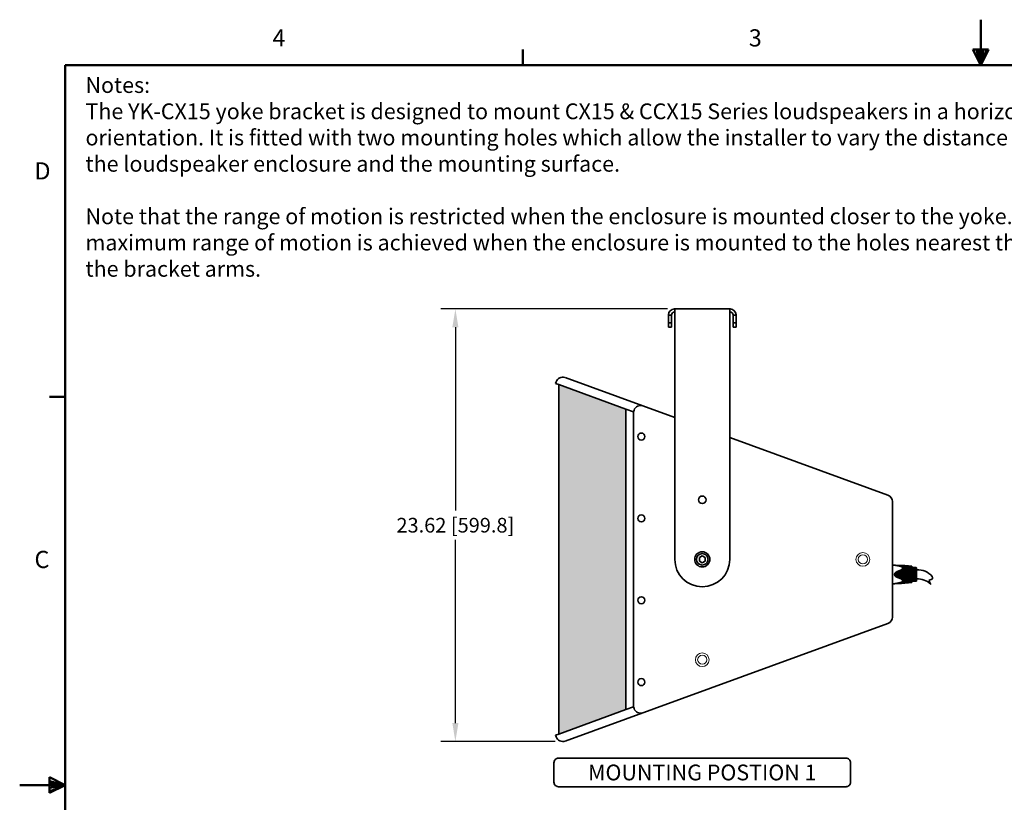
# Model space of a CAD drawing. Extents: x 0 to 105, y 1 to 85.
# Drawn here: x 0 to 54, y 42 to 85 of the extents above; entities that cross this region are included whole.
import ezdxf

# ---------------------------------------------------------------- set-up
doc = ezdxf.new("R2010")
doc.units = 0
doc.header["$MEASUREMENT"] = 0
doc.header["$PDSIZE"] = -1
for name, color, linetype, lineweight in [('Dimension', 3, 'Continuous', 20), ('Hatch', 9, 'Continuous', 5), ('Object', 7, 'Continuous', 35), ('Titleblock', 7, 'Continuous', 50), ('Titleblock Text', 7, 'Continuous', 20)]:
    doc.layers.add(name, color=color, linetype=linetype, lineweight=lineweight)
doc.styles.add('SLDTEXTSTYLE0', font='txt', dxfattribs={"width": 0.75})
doc.dimstyles.get("Standard").update_dxf_attribs({"dimtxt": 0.18, "dimasz": 0.18, "dimexe": 0.18, "dimexo": 0.0625, "dimgap": 0.09, "dimtad": 0, "dimtih": 1, "dimtoh": 1, "dimdec": 4, "dimzin": 0, "dimdsep": 46, "dimtxsty": 'Standard', "dimcen": 0.09, "dimadec": 0, "dimazin": 0, "dimtfac": 1, "dimtdec": 4, "dimtofl": 0, "dimtmove": 0, "dimatfit": 3, "dimfxl": 1, "dimtolj": 1, "dimtzin": 0, "dimarcsym": 0})

# ---------------------------------------------------------------- blocks, each defined once
blk = doc.blocks.new('TICK')
at = {"color": 7, "linetype": 'Continuous'}
blk.add_line((0, 0), (0, 0.0848), dxfattribs=at)
blk = doc.blocks.new('*D54')
at = {"layer": 'DEFPOINTS', "color": 0, "transparency": 16777216}
for p in [(36.075, 68.928), (24.093, 45.313), (29.95, 45.313)]:
    blk.add_point(p, dxfattribs=at)
at = {"layer": 'Dimension', "color": 0, "lineweight": -2, "transparency": 16777216}
for p, q in [((35.675, 68.928), (23.293, 68.928)), ((24.093, 67.928), (24.093, 57.92)), ((24.093, 46.313), (24.093, 56.32)), ((29.55, 45.313), (23.293, 45.313))]:
    blk.add_line(p, q, dxfattribs=at)
at = {"layer": 'Dimension', "color": 0, "transparency": 16777216}
for points in [[(23.927, 67.928), (24.26, 67.928), (24.093, 68.928)], [(23.927, 46.313), (24.26, 46.313), (24.093, 45.313)]]:
    blk.add_solid(points, dxfattribs=at)
at = {"layer": 'Dimension', "color": 0, "transparency": 16777216, "insert": (24.093, 57.12), "char_height": 0.8, "attachment_point": 5}
blk.add_mtext('\\A1;23.62 [599.8]', dxfattribs=at)

msp = doc.modelspace()

# ---------------------------------------------------------------- hatches: boundary and pattern name
at = {"layer": 'Hatch'}
h = msp.add_hatch(dxfattribs=at)
h.set_pattern_fill('CROSS', color=256, scale=0.25, style=0)
h.set_pattern_definition([(45, (-24.64608, -13.94305), (-0.1767767, 0.1767767), [0.125, -0.125]), (135, (-24.5577, -13.94305), (-0.1767767, -0.1767767), [0.125, -0.125])])
h.paths.add_polyline_path([(29.737, 64.776), (29.737, 45.713), (33.405, 47.049), (33.405, 63.464)])

# ---------------------------------------------------------------- linework, layer by layer
at = {"layer": 'Object'}
for p, q in [((36.075, 68.928), (36.06, 68.928)), ((36.075, 68.928), (36.075, 55.256)), ((39.075, 68.928), (36.075, 68.928)), ((39.075, 55.256), (39.075, 68.928)), ((39.09, 68.928), (39.075, 68.928)), ((35.731, 68.178), (35.731, 68.599)), ((35.731, 68.584), (35.896, 68.584)), ((35.895, 68.178), (35.895, 68.599)), ((36.06, 68.764), (36.075, 68.764)), ((39.09, 68.764), (39.075, 68.764)), ((39.254, 68.599), (39.254, 68.178)), ((39.419, 68.584), (39.254, 68.584)), ((39.419, 68.599), (39.419, 68.178)), ((35.731, 67.928), (35.731, 68.178)), ((35.731, 68.178), (35.895, 68.178)), ((35.895, 67.928), (35.731, 67.928)), ((35.895, 68.178), (35.895, 67.928)), ((39.254, 67.928), (39.254, 68.178)), ((39.419, 68.178), (39.254, 68.178)), ((39.419, 67.928), (39.254, 67.928)), ((39.419, 68.178), (39.419, 67.928)), ((34.329, 63.63), (30.079, 65.177)), ((29.598, 64.953), (29.565, 64.862)), ((29.737, 64.799), (29.565, 64.862)), ((29.737, 64.799), (29.565, 64.862)), ((29.737, 64.799), (29.737, 45.713)), ((29.737, 64.799), (33.405, 63.464)), ((33.405, 47.049), (33.405, 63.464)), ((33.815, 63.315), (33.405, 63.464)), ((36.075, 62.994), (34.329, 63.63)), ((33.848, 63.406), (33.815, 63.315)), ((33.815, 47.198), (33.815, 63.315)), ((33.815, 63.315), (33.815, 50.105)), ((47.708, 58.759), (39.075, 61.902)), ((47.955, 52.106), (47.955, 58.407)), ((47.708, 51.753), (30.079, 45.335)), ((29.737, 45.713), (33.405, 47.049)), ((33.815, 47.198), (33.405, 47.049)), ((33.848, 47.107), (33.815, 47.198)), ((29.737, 45.713), (29.565, 45.651)), ((29.598, 45.559), (29.565, 45.651))]:
    msp.add_line(p, q, dxfattribs=at)
at = {"layer": 'Object', "color": 5}
for p, q in [((48.066, 54.944), (47.955, 54.944)), ((48.07, 54.943), (48.068, 54.943)), ((48.068, 54.943), (48.068, 54.943)), ((48.273, 54.926), (48.14, 54.927)), ((48.141, 54.926), (48.273, 54.925)), ((48.273, 54.922), (48.157, 54.923)), ((48.163, 54.922), (48.273, 54.921)), ((48.273, 54.915), (48.197, 54.916)), ((48.208, 54.914), (48.273, 54.913)), ((48.273, 54.904), (48.262, 54.904)), ((48.273, 54.925), (48.273, 54.926)), ((48.273, 54.925), (48.273, 54.922)), ((48.273, 54.921), (48.273, 54.922)), ((48.273, 54.921), (48.273, 54.915)), ((48.273, 54.913), (48.273, 54.915)), ((48.273, 54.913), (48.273, 54.904)), ((48.273, 54.903), (48.273, 54.904)), ((48.289, 54.904), (48.288, 54.904)), ((49.012, 54.873), (49.012, 54.874)), ((49.012, 54.866), (49.012, 54.867)), ((49.012, 54.856), (49.012, 54.857)), ((49.012, 54.843), (49.012, 54.844)), ((49.013, 54.856), (49.013, 54.857)), ((49.013, 54.843), (49.013, 54.844)), ((49.016, 54.869), (49.017, 54.869)), ((49.018, 54.841), (49.016, 54.841)), ((49.017, 54.869), (49.017, 54.869)), ((49.018, 54.86), (49.017, 54.86)), ((49.018, 54.852), (49.017, 54.852)), ((49.019, 54.865), (49.018, 54.866)), ((49.018, 54.866), (49.018, 54.866)), ((49.018, 54.866), (49.018, 54.866)), ((49.018, 54.866), (49.018, 54.866)), ((49.018, 54.864), (49.018, 54.865)), ((49.019, 54.865), (49.019, 54.807)), ((48.074, 54.433), (48.066, 54.433)), ((48.075, 54.451), (48.273, 54.451)), ((48.273, 54.416), (48.075, 54.416)), ((48.273, 54.459), (48.077, 54.459)), ((48.077, 54.407), (48.273, 54.408)), ((48.09, 54.494), (48.273, 54.493)), ((48.273, 54.373), (48.09, 54.373)), ((48.273, 54.502), (48.095, 54.502)), ((48.095, 54.364), (48.273, 54.365)), ((48.124, 54.536), (48.273, 54.536)), ((48.273, 54.331), (48.124, 54.33)), ((48.273, 54.544), (48.133, 54.544)), ((48.133, 54.322), (48.273, 54.322)), ((48.273, 54.56), (48.159, 54.56)), ((48.273, 54.306), (48.159, 54.306)), ((48.184, 54.578), (48.273, 54.577)), ((48.273, 54.585), (48.199, 54.586)), ((48.273, 54.596), (48.23, 54.596)), ((48.273, 54.6), (48.24, 54.6)), ((48.273, 54.615), (48.273, 54.6)), ((48.273, 54.596), (48.273, 54.585)), ((48.273, 54.577), (48.273, 54.585)), ((48.273, 54.577), (48.273, 54.56)), ((48.273, 54.451), (49.255, 54.45)), ((49.255, 54.416), (48.273, 54.416)), ((48.273, 54.306), (48.273, 54.289)), ((48.497, 54.815), (48.491, 54.823)), ((48.507, 54.788), (48.505, 54.797)), ((48.507, 54.78), (48.507, 54.788)), ((48.507, 54.78), (48.507, 54.77)), ((49.012, 54.826), (49.012, 54.828)), ((49.012, 54.807), (49.012, 54.809)), ((49.013, 54.809), (49.012, 54.809)), ((49.255, 54.807), (49.012, 54.807)), ((49.013, 54.828), (49.013, 54.828)), ((49.013, 54.809), (49.013, 54.809)), ((49.013, 54.809), (49.013, 54.809)), ((49.018, 54.827), (49.014, 54.827)), ((49.017, 54.808), (49.016, 54.808)), ((49.018, 54.825), (49.018, 54.825)), ((49.018, 54.811), (49.018, 54.809)), ((49.255, 54.059), (49.255, 54.807)), ((49.255, 54.735), (49.255, 54.735)), ((49.255, 54.709), (49.255, 54.709)), ((49.275, 54.784), (49.275, 54.083)), ((48.066, 53.923), (47.955, 53.922)), ((48.07, 53.924), (48.073, 53.924)), ((48.073, 53.924), (48.078, 53.926)), ((48.078, 53.926), (48.083, 53.927)), ((48.083, 53.927), (48.09, 53.929)), ((48.09, 53.929), (48.099, 53.931)), ((48.099, 53.931), (48.108, 53.933)), ((48.108, 53.933), (48.119, 53.935)), ((48.119, 53.935), (48.132, 53.938)), ((48.131, 53.938), (48.145, 53.941)), ((48.139, 53.94), (48.273, 53.941)), ((48.273, 53.941), (48.141, 53.94)), ((48.145, 53.941), (48.157, 53.943)), ((48.157, 53.943), (48.273, 53.944)), ((48.273, 53.945), (48.163, 53.944)), ((48.273, 54.289), (48.184, 54.289)), ((48.197, 53.951), (48.273, 53.951)), ((48.199, 54.281), (48.273, 54.281)), ((48.273, 53.953), (48.208, 53.952)), ((48.273, 54.27), (48.231, 54.27)), ((48.273, 54.266), (48.24, 54.266)), ((48.262, 53.962), (48.273, 53.962)), ((48.266, 53.962), (48.289, 53.966)), ((48.273, 54.281), (48.273, 54.289)), ((48.273, 54.281), (48.273, 54.27)), ((48.273, 54.266), (48.273, 54.251)), ((48.273, 53.962), (48.273, 53.964)), ((48.273, 53.962), (48.273, 53.953)), ((48.273, 53.951), (48.273, 53.953)), ((48.273, 53.951), (48.273, 53.945)), ((48.273, 53.944), (48.273, 53.945)), ((48.273, 53.944), (48.273, 53.941)), ((48.273, 53.941), (48.273, 53.941)), ((48.288, 53.962), (48.289, 53.962)), ((48.484, 54.035), (48.491, 54.044)), ((48.502, 54.061), (48.505, 54.07)), ((48.505, 54.07), (48.507, 54.079)), ((48.507, 54.086), (48.507, 54.097)), ((48.507, 54.079), (48.507, 54.086)), ((49.012, 54.058), (49.012, 54.06)), ((49.012, 54.059), (49.255, 54.059)), ((49.012, 54.058), (49.014, 54.058)), ((49.012, 54.038), (49.012, 54.04)), ((49.012, 54.022), (49.012, 54.024)), ((49.012, 54.009), (49.012, 54.01)), ((49.012, 53.999), (49.012, 54)), ((49.012, 53.993), (49.012, 53.993)), ((49.018, 54.04), (49.014, 54.039)), ((49.018, 54.025), (49.016, 54.025)), ((49.017, 54.003), (49.016, 54.002)), ((49.017, 53.998), (49.016, 53.997)), ((49.016, 53.997), (49.016, 53.996)), ((49.018, 54.056), (49.017, 54.054)), ((49.018, 54.014), (49.017, 54.014)), ((49.017, 54.005), (49.017, 54.006)), ((49.018, 54.006), (49.017, 54.006)), ((49.017, 54.004), (49.017, 54.003)), ((49.017, 53.998), (49.017, 53.998)), ((49.018, 54.057), (49.018, 54.056)), ((49.018, 54.041), (49.018, 54.041)), ((49.018, 54.006), (49.018, 54.007)), ((49.019, 54.002), (49.018, 54)), ((49.018, 54.001), (49.018, 54.002)), ((49.018, 54), (49.018, 54)), ((49.018, 54), (49.018, 54)), ((49.018, 54), (49.018, 54)), ((49.019, 54.059), (49.019, 54.002)), ((49.255, 54.157), (49.255, 54.157)), ((49.255, 54.132), (49.255, 54.132))]:
    msp.add_line(p, q, dxfattribs=at)
at = {"layer": 'Object', "color": 1, "flags": 128}
msp.add_lwpolyline([(37.735, 55.349), (37.575, 55.441), (37.415, 55.349), (37.415, 55.164), (37.575, 55.071), (37.735, 55.164)], close=True, dxfattribs=at)
at = {"layer": 'Object', "color": 5}
for points in [[(48.078, 54.941), (48.073, 54.942), (48.07, 54.943)], [(48.157, 54.923), (48.145, 54.926), (48.131, 54.928), (48.119, 54.931), (48.108, 54.933), (48.099, 54.936), (48.09, 54.938), (48.083, 54.939), (48.078, 54.941)], [(48.289, 54.9), (48.265, 54.904), (48.24, 54.908), (48.216, 54.912), (48.193, 54.917), (48.173, 54.92), (48.157, 54.923)], [(48.464, 54.846), (48.451, 54.854), (48.437, 54.86), (48.422, 54.867), (48.406, 54.873), (48.389, 54.878), (48.37, 54.883), (48.351, 54.888), (48.33, 54.892), (48.309, 54.897), (48.289, 54.9)], [(48.491, 54.823), (48.484, 54.831), (48.474, 54.839), (48.464, 54.846)], [(48.505, 54.797), (48.502, 54.806), (48.497, 54.815)], [(48.068, 53.923), (48.069, 53.923), (48.07, 53.924)], [(48.157, 53.943), (48.173, 53.946), (48.194, 53.95), (48.216, 53.954), (48.24, 53.958), (48.266, 53.962)], [(48.289, 53.966), (48.309, 53.97), (48.331, 53.974), (48.351, 53.978), (48.37, 53.983), (48.389, 53.988), (48.406, 53.994), (48.422, 54), (48.437, 54.006), (48.451, 54.013)], [(48.451, 54.013), (48.464, 54.02), (48.475, 54.028), (48.484, 54.035)], [(48.491, 54.044), (48.497, 54.052), (48.502, 54.061)]]:
    msp.add_lwpolyline(points, dxfattribs=at)
at = {"layer": 'Object', "color": 3}
msp.add_lwpolyline([(29.727, 44.4), (45.423, 44.4, -0.414214), (45.673, 44.15), (45.673, 43.091, -0.414214), (45.423, 42.841), (29.727, 42.841, -0.414214), (29.477, 43.091), (29.477, 44.15, -0.414214)], format="xyb", close=True, dxfattribs=at)
at = {"layer": 'Object'}
for centre, radius in [((34.247, 61.96), 0.192), ((37.575, 58.506), 0.207), ((34.247, 57.491), 0.192), ((34.247, 53.021), 0.192), ((34.247, 48.552), 0.192)]:
    msp.add_circle(centre, radius, dxfattribs=at)
at = {"layer": 'Object', "color": 1}
for radius in [0.415, 0.315]:
    msp.add_circle((37.575, 55.256), radius, dxfattribs=at)
at = {"layer": 'Object', "lineweight": 13}
for centre, radius in [((46.343, 55.256), 0.375), ((46.343, 55.256), 0.375), ((46.343, 55.256), 0.253), ((46.343, 55.256), 0.253), ((37.575, 49.778), 0.375), ((37.575, 49.778), 0.253)]:
    msp.add_circle(centre, radius, dxfattribs=at)
at = {"layer": 'Object', "extrusion": (1.83697e-16, 6.12323e-17, -1)}
for centre, radius, start, end in [((-36.06, 68.599), 0.329, 0, 90), ((-39.09, 68.599), 0.329, 90, 180), ((-36.06, 68.599), 0.164, 0, 90), ((-39.09, 68.599), 0.164, 90, 180)]:
    msp.add_arc(centre, radius, start, end, dxfattribs=at)
at = {"layer": 'Object'}
for centre, radius, start, end in [((29.95, 64.825), 0.375, 69.9962, 159.9962), ((29.95, 64.825), 0.375, 69.9962, 159.9962), ((34.2, 63.277), 0.375, 69.9962, 160), ((47.58, 58.407), 0.375, 0, 69.9962), ((37.575, 55.256), 1.5, 180, 0), ((47.58, 52.106), 0.375, 290.0038, 0), ((34.2, 47.235), 0.375, 200, 290), ((29.95, 45.688), 0.375, 200.0038, 290.0038)]:
    msp.add_arc(centre, radius, start, end, dxfattribs=at)
at = {"layer": 'Object', "color": 5}
for centre, radius, start, end in [((48.066, 54.936), 0.00787, 74.3631, 89.7001), ((48.216, 48.43), 6.496, 82.9618, 89.5), ((48.216, 48.41), 6.515, 82.9833, 89.502), ((48.216, 48.406), 6.517, 82.9847, 89.5018), ((48.216, 48.333), 6.589, 83.0624, 89.508), ((48.216, 48.324), 6.592, 83.0651, 89.5077), ((48.217, 48.199), 6.715, 83.1939, 89.5179), ((48.216, 48.183), 6.722, 89.3874, 89.5169), ((48.216, 48.185), 6.72, 83.1981, 89.3788), ((48.217, 48.004), 6.898, 83.377, 89.3971), ((48.217, 47.985), 6.905, 83.3825, 88.9172), ((48.217, 47.741), 7.147, 83.61, 88.8432), ((48.217, 47.717), 7.156, 83.6168, 88.4187), ((48.217, 47.398), 7.471, 83.8913, 88.4089), ((48.217, 47.368), 7.483, 83.8994, 88.1223), ((48.218, 46.958), 7.888, 84.2191, 88.176), ((48.358, 54.553), 0.73, 26.0563, 26.3158), ((48.249, 54.531), 0.836, 23.932, 24.1771), ((48.14, 54.505), 0.944, 22.2518, 22.4845), ((48.725, 54.587), 0.395, 43.1117, 43.2433), ((48.035, 54.478), 1.048, 20.9172, 21.1395), ((48.786, 54.56), 0.363, 51.2337, 51.3897), ((47.936, 54.45), 1.145, 19.8584, 20.072), ((48.477, 54.579), 0.613, 28.485, 28.8582), ((48.561, 54.586), 0.535, 32.3598, 32.5057), ((48.574, 54.594), 0.52, 31.9647, 32.3609), ((48.655, 54.597), 0.448, 36.7393, 37.0607), ((48.739, 54.6), 0.376, 42.3959, 43.0378), ((48.798, 54.575), 0.344, 50.5821, 51.1944), ((48.376, 54.562), 0.71, 25.7921, 26.0563), ((48.279, 54.544), 0.804, 23.4306, 23.9336), ((48.669, 54.607), 0.43, 36.317, 36.7399), ((48.162, 54.514), 0.92, 22.0151, 22.2518), ((48.059, 54.487), 1.022, 20.6912, 20.9172), ((47.977, 54.464), 1.102, 19.3643, 19.8599), ((48.492, 54.588), 0.596, 28.2939, 28.4841), ((48.393, 54.57), 0.691, 25.5232, 25.7922), ((48.591, 54.605), 0.499, 31.5578, 31.9647), ((48.183, 54.523), 0.897, 21.7745, 22.0151), ((48.082, 54.496), 0.997, 20.4616, 20.6912), ((48.502, 54.593), 0.584, 28.1015, 28.2939), ((48.681, 54.615), 0.416, 36.0998, 36.3158), ((48.753, 54.613), 0.356, 42.1692, 42.391), ((48.81, 54.591), 0.324, 50.3642, 50.5769), ((48.51, 54.597), 0.575, 27.9068, 28.1663), ((48.409, 54.578), 0.673, 25.2495, 25.5232), ((48.511, 54.598), 0.573, 27.9066, 28.1014), ((48.604, 54.613), 0.485, 31.3492, 31.5567), ((48.307, 54.556), 0.774, 23.1709, 23.4289), ((48.688, 54.621), 0.407, 35.8806, 36.0998), ((48.204, 54.531), 0.875, 21.5299, 21.7745), ((48.759, 54.619), 0.347, 41.9437, 42.1692), ((48.105, 54.505), 0.973, 20.2282, 20.4616), ((48.816, 54.598), 0.315, 50.1477, 50.3642), ((48.208, 54.432), 0.133, 172.2353, 175.4643), ((48.204, 54.433), 0.13, 172.692, 177.4637), ((48.202, 54.433), 0.128, 175.4687, 176.9607), ((48.2, 54.433), 0.126, 176.9612, 177.575), ((48.203, 54.433), 0.129, 177.4637, 179.085), ((48.199, 54.433), 0.124, 177.5755, 177.867), ((48.197, 54.433), 0.123, 177.8651, 179.0163), ((48.203, 54.433), 0.129, 179.0852, 180.024), ((48.194, 54.433), 0.12, 179.0165, 180.0243), ((48.245, 54.436), 0.171, 180.9571, 181.8604), ((48.234, 54.436), 0.16, 180.9963, 181.7517), ((48.233, 54.436), 0.159, 181.7501, 182.6905), ((48.239, 54.436), 0.165, 181.8599, 182.8811), ((48.23, 54.435), 0.155, 182.8665, 185.3145), ((48.228, 54.436), 0.154, 182.6789, 187.3898), ((48.199, 54.433), 0.125, 168.1493, 172.0765), ((48.204, 54.433), 0.13, 170.4789, 172.6924), ((48.215, 54.434), 0.141, 185.3063, 188.1971), ((48.198, 54.432), 0.124, 187.5733, 191.5253), ((48.202, 54.433), 0.128, 168.5152, 170.4828), ((48.204, 54.432), 0.13, 188.2148, 189.7964), ((48.196, 54.431), 0.122, 189.7965, 191.4578), ((48.199, 54.434), 0.125, 166.3013, 168.5162), ((48.191, 54.43), 0.117, 191.4631, 193.1393), ((48.169, 54.427), 0.0948, 191.9317, 200.9712), ((48.188, 54.429), 0.114, 193.1354, 196.4652), ((48.195, 54.435), 0.121, 162.2613, 166.3092), ((48.19, 54.43), 0.116, 196.464, 198.0666), ((48.196, 54.435), 0.121, 160.2203, 162.239), ((48.193, 54.431), 0.119, 198.0707, 199.617), ((48.202, 54.433), 0.128, 158.2586, 160.22), ((48.199, 54.433), 0.125, 199.6171, 201.1106), ((48.205, 54.435), 0.132, 201.1114, 202.5674), ((48.209, 54.43), 0.136, 154.2809, 158.2484), ((48.215, 54.439), 0.142, 202.5807, 207.0245), ((48.213, 54.428), 0.14, 152.2012, 154.2993), ((48.213, 54.439), 0.141, 207.0343, 208.7288), ((48.213, 54.428), 0.14, 149.9707, 152.2013), ((48.212, 54.426), 0.14, 147.2263, 151.2082), ((48.213, 54.44), 0.14, 208.8001, 212.7731), ((48.214, 54.439), 0.142, 208.7289, 210.5272), ((48.216, 54.426), 0.144, 147.6169, 149.962), ((48.217, 54.441), 0.145, 210.5308, 212.434), ((48.226, 54.42), 0.155, 142.8517, 147.5826), ((48.224, 54.445), 0.153, 212.4552, 216.3648), ((48.237, 54.455), 0.17, 216.3519, 218.3141), ((48.245, 54.405), 0.179, 138.3047, 142.8483), ((48.244, 54.46), 0.178, 218.3207, 220.1421), ((48.256, 54.471), 0.195, 220.1782, 225.9223), ((48.32, 54.516), 0.27, 218.8522, 223.5538), ((48.26, 54.392), 0.199, 133.7627, 138.3083), ((48.267, 54.481), 0.209, 225.8524, 226.5989), ((48.268, 54.384), 0.211, 133.4238, 133.8018), ((48.272, 54.379), 0.217, 131.5247, 133.4166), ((48.271, 54.486), 0.215, 226.6012, 227.7919), ((48.275, 54.372), 0.223, 129.3997, 132.6009), ((48.275, 54.495), 0.224, 227.4195, 230.6175), ((48.279, 54.494), 0.227, 227.7987, 229.7107), ((48.28, 54.37), 0.229, 130.1846, 131.5251), ((48.289, 54.36), 0.242, 129.3263, 130.1884), ((48.339, 54.294), 0.325, 123.407, 125.2894), ((48.339, 54.572), 0.325, 234.7272, 236.5901), ((48.44, 54.185), 0.469, 126.435, 126.8336), ((48.44, 54.681), 0.468, 233.1828, 233.5699), ((48.459, 54.159), 0.501, 123.347, 126.3923), ((48.454, 54.701), 0.493, 233.5866, 236.697), ((48.392, 54.194), 0.437, 116.2515, 118.5112), ((48.655, 53.741), 0.954, 113.5774, 115.7367), ((48.681, 53.681), 1.019, 113.2468, 113.604), ((48.634, 54.558), 0.361, 179.6734, 180.3222), ((48.218, -20.216), 74.674, 89.20413, 89.9577), ((48.219, 128.863), 74.456, 270.04119, 270.79698), ((48.548, 53.814), 0.847, 107.7018, 108.5359), ((47.944, 55.706), 1.138, 287.703, 288.3067), ((47.939, 56.189), 1.605, 283.0537, 284.4704), ((48.154, 55.162), 0.554, 294.2494, 295.9581), ((48.194, 55.333), 0.7, 286.8538, 288.9748), ((48.305, 54.899), 0.251, 304.631, 307.172), ((48.396, 54.801), 0.117, 320.487, 324.2437), ((48.437, 54.778), 0.07, 343.9535, 348.7394), ((48.825, 54.473), 0.402, 62.0468, 62.1742), ((47.843, 54.418), 1.239, 19.0956, 19.2318), ((48.836, 54.493), 0.378, 61.5279, 62.0185), ((47.892, 54.435), 1.187, 18.4485, 19.0988), ((48.848, 54.515), 0.353, 61.352, 61.5232), ((48.015, 54.477), 1.062, 19.1963, 19.362), ((48.853, 54.525), 0.342, 61.1772, 61.352), ((49.255, 54.784), 0.0197, 360, 90), ((49.353, 53.688), 0.998, 39.0056, 94.4814), ((48.066, 53.931), 0.00787, 270.2999, 285.6798), ((48.393, 54.674), 0.438, 241.5039, 243.7593), ((48.646, 55.107), 0.934, 244.2646, 246.4611), ((48.695, 55.217), 1.055, 246.3974, 246.7523), ((48.216, 60.669), 6.716, 270.4828, 276.8054), ((48.216, 60.542), 6.591, 270.492, 276.9352), ((48.216, 60.534), 6.589, 270.4924, 276.9372), ((48.216, 60.46), 6.516, 270.498, 277.0155), ((48.216, 60.456), 6.516, 270.4982, 277.0165), ((48.216, 60.436), 6.496, 270.5, 277.0382), ((48.216, 60.683), 6.722, 270.4831, 270.6126), ((48.557, 55.077), 0.874, 251.4637, 252.2612), ((48.216, 60.865), 6.901, 270.604, 276.622), ((48.217, 60.68), 6.718, 270.6206, 276.8025), ((47.945, 53.161), 1.138, 71.6845, 72.2963), ((47.926, 52.623), 1.661, 75.547, 76.9153), ((48.217, 60.879), 6.903, 271.0809, 276.6183), ((48.217, 61.13), 7.15, 271.1573, 276.3886), ((48.155, 53.705), 0.554, 64.0289, 65.7391), ((48.188, 53.515), 0.72, 71.0449, 73.1075), ((48.217, 61.146), 7.152, 271.5795, 276.3843), ((48.217, 61.474), 7.476, 271.5922, 276.1071), ((48.306, 53.968), 0.251, 52.8092, 55.3521), ((48.217, 61.494), 7.479, 271.8759, 276.1018), ((48.217, 61.915), 7.895, 271.8253, 275.7792), ((48.396, 54.065), 0.117, 35.7305, 39.4879), ((48.437, 54.088), 0.07, 11.2305, 16.0163), ((48.499, 54.097), 0.00786, 4.0864, 8.708), ((47.843, 54.448), 1.239, 340.7682, 340.9056), ((48.827, 54.39), 0.397, 297.8252, 298.0632), ((47.932, 54.418), 1.15, 339.9282, 340.0703), ((48.788, 54.303), 0.36, 308.6096, 308.9075), ((48.031, 54.39), 1.052, 338.8608, 339.0086), ((48.728, 54.277), 0.39, 316.7558, 317.0691), ((48.137, 54.362), 0.948, 337.5158, 337.6705), ((48.652, 54.272), 0.452, 322.8501, 323.1569), ((48.563, 54.28), 0.534, 327.4455, 327.7376), ((48.246, 54.337), 0.84, 335.8232, 335.9861), ((48.355, 54.315), 0.733, 333.6846, 333.857), ((47.882, 54.435), 1.197, 340.9041, 341.4656), ((47.969, 54.405), 1.111, 340.0687, 340.6492), ((48.055, 54.38), 1.026, 339.008, 339.3084), ((48.151, 54.356), 0.932, 337.6705, 337.827), ((48.259, 54.331), 0.826, 335.9861, 336.151), ((48.373, 54.306), 0.714, 333.8562, 334.2074), ((48.839, 54.366), 0.371, 298.0603, 298.5584), ((48.801, 54.286), 0.338, 308.9043, 309.525), ((48.743, 54.262), 0.37, 317.0662, 317.7158), ((48.182, 54.344), 0.898, 337.8245, 338.3058), ((48.669, 54.259), 0.431, 323.1544, 323.7886), ((48.279, 54.323), 0.804, 336.1502, 336.4856), ((48.576, 54.271), 0.518, 327.7377, 328.0358), ((48.479, 54.286), 0.61, 331.2348, 331.5155), ((48.086, 54.369), 0.993, 339.3084, 339.6155), ((48.589, 54.263), 0.502, 328.0358, 328.34), ((48.39, 54.298), 0.694, 334.2082, 334.387), ((48.494, 54.277), 0.593, 331.5155, 331.8016), ((48.401, 54.292), 0.682, 334.387, 334.5679), ((49.068, 53.874), 0.192, 105.1491, 105.3965), ((48.849, 54.348), 0.35, 298.5622, 298.6791), ((48.853, 54.341), 0.342, 298.679, 298.8229), ((48.015, 54.389), 1.062, 340.654, 340.8037), ((48.817, 54.268), 0.314, 309.684, 309.8525), ((48.812, 54.273), 0.321, 309.5291, 309.6841), ((48.108, 54.36), 0.969, 339.6161, 339.7721), ((48.756, 54.251), 0.352, 317.7195, 317.9218), ((48.761, 54.246), 0.346, 317.922, 318.0566), ((48.207, 54.334), 0.871, 338.3069, 338.4704), ((48.31, 54.309), 0.77, 336.6569, 336.8294), ((48.686, 54.247), 0.409, 323.8997, 324.0356), ((48.412, 54.287), 0.67, 334.5679, 334.7509), ((48.601, 54.256), 0.488, 328.3402, 328.6131), ((48.509, 54.27), 0.576, 331.8016, 332.093), ((48.511, 54.268), 0.573, 331.8986, 332.0934), ((49.255, 54.083), 0.0197, 270, 0), ((49.353, 53.188), 0.998, 46.372, 94.4814)]:
    msp.add_arc(centre, radius, start, end, dxfattribs=at)
for points, start_tangent, end_tangent in [([(48.157, 54.923), (48.155, 54.923)], (-0.984239, 0.176845), (-0.929415, -0.369036)), ([(48.278, 54.902), (48.289, 54.902)], (0.99996, -0.00895), (0.999944, -0.010556)), ([(48.289, 54.9), (48.289, 54.9), (48.288, 54.899)], (-0.976076, 0.217431), (-0.675826, -0.737061)), ([(49.018, 54.865), (49.018, 54.864), (49.018, 54.864)], (0.426551, -0.904464), (-0.244582, -0.969629)), ([(49.018, 54.864), (49.018, 54.864)], (-0.415442, -0.90962), (-0.483964, 0.875088)), ([(49.018, 54.859), (49.018, 54.859), (49.018, 54.86)], (-0.623827, -0.781562), (-0.586092, 0.810245)), ([(49.018, 54.86), (49.018, 54.859), (49.018, 54.859)], (0.393466, -0.919339), (-0.063769, -0.997965)), ([(49.018, 54.859), (49.018, 54.859)], (-0.063769, -0.997965), (-0.623827, -0.781562)), ([(49.018, 54.852), (49.018, 54.851), (49.018, 54.851), (49.018, 54.851)], (0.366978, -0.93023), (-0.976551, 0.215287)), ([(49.018, 54.851), (49.018, 54.851)], (-0.976551, 0.215287), (-0.668394, 0.743807)), ([(49.018, 54.841), (49.018, 54.84), (49.018, 54.84), (49.018, 54.84)], (0.345752, -0.938326), (-0.993894, 0.110337)), ([(49.018, 54.84), (49.018, 54.84)], (-0.993894, 0.110337), (-0.767693, 0.640817)), ([(48.077, 54.459), (48.078, 54.464), (48.079, 54.469), (48.081, 54.473)], (0.212752, 0.977106), (0.356365, 0.934347)), ([(48.081, 54.473), (48.081, 54.475), (48.082, 54.476), (48.083, 54.477)], (0.356365, 0.934347), (0.357098, 0.934067)), ([(48.083, 54.389), (48.082, 54.39), (48.081, 54.392), (48.081, 54.393)], (-0.359149, 0.93328), (-0.358383, 0.933575)), ([(48.083, 54.477), (48.085, 54.483), (48.087, 54.488), (48.09, 54.494)], (0.357098, 0.934067), (0.451778, 0.892131)), ([(48.09, 54.373), (48.087, 54.378), (48.085, 54.384), (48.083, 54.389)], (-0.451957, 0.89204), (-0.359149, 0.93328)), ([(48.095, 54.502), (48.098, 54.506), (48.102, 54.511), (48.106, 54.515)], (0.580106, 0.814541), (0.687555, 0.726133)), ([(48.106, 54.351), (48.102, 54.356), (48.098, 54.36), (48.095, 54.364)], (-0.687884, 0.725821), (-0.580149, 0.81451)), ([(48.106, 54.515), (48.107, 54.516), (48.108, 54.518), (48.109, 54.519)], (0.687555, 0.726133), (0.626289, 0.779591)), ([(48.109, 54.347), (48.108, 54.348), (48.107, 54.35), (48.106, 54.351)], (-0.626641, 0.779308), (-0.687884, 0.725821)), ([(48.109, 54.519), (48.114, 54.525), (48.119, 54.53), (48.124, 54.536)], (0.626289, 0.779591), (0.687772, 0.725927)), ([(48.132, 54.321), (48.145, 54.311), (48.151, 54.307)], (0.762672, -0.646786), (0.816261, -0.577684)), ([(48.133, 54.544), (48.139, 54.548), (48.146, 54.552), (48.153, 54.556)], (0.822462, 0.568821), (0.874159, 0.48564)), ([(48.153, 54.31), (48.146, 54.314), (48.139, 54.318), (48.133, 54.322)], (-0.874279, 0.485423), (-0.822631, 0.568576)), ([(48.151, 54.559), (48.143, 54.553), (48.135, 54.548)], (-0.816074, -0.577948), (-0.773514, -0.633779)), ([(48.153, 54.556), (48.154, 54.557), (48.156, 54.558), (48.158, 54.559), (48.159, 54.56)], (0.874159, 0.48564), (0.800376, 0.599498)), ([(48.159, 54.306), (48.158, 54.307), (48.156, 54.308), (48.155, 54.309), (48.153, 54.31)], (-0.800548, 0.599268), (-0.874279, 0.485423)), ([(48.199, 54.586), (48.209, 54.589), (48.22, 54.593), (48.23, 54.596)], (0.93386, 0.357639), (0.954073, 0.299573)), ([(48.23, 54.596), (48.232, 54.597), (48.234, 54.598), (48.236, 54.599), (48.238, 54.599), (48.24, 54.6)], (0.954073, 0.299573), (0.90038, 0.435105)), ([(48.273, 54.6), (48.273, 54.599), (48.273, 54.597), (48.273, 54.596)], (-0.004803, -0.999988), (0.007702, -0.99997)), ([(49.255, 54.572), (48.929, 54.587), (48.602, 54.596), (48.273, 54.6)], (-0.998464, 0.055409), (-0.999996, 0.002985)), ([(49.255, 54.568), (48.929, 54.583), (48.602, 54.592), (48.273, 54.596)], (-0.998464, 0.055409), (-0.999996, 0.002985)), ([(49.255, 54.557), (48.929, 54.572), (48.602, 54.581), (48.273, 54.585)], (-0.998476, 0.055184), (-0.999996, 0.002979)), ([(48.273, 54.577), (48.602, 54.574), (48.929, 54.567), (49.255, 54.556)], (0.999997, -0.002268), (0.999113, -0.042115)), ([(49.255, 54.539), (48.929, 54.55), (48.602, 54.557), (48.273, 54.56)], (-0.999119, 0.041957), (-0.999997, 0.002259)), ([(49.255, 54.522), (48.929, 54.534), (48.602, 54.541), (48.273, 54.544)], (-0.999129, 0.041737), (-0.999997, 0.002252)), ([(48.273, 54.536), (48.602, 54.534), (48.929, 54.529), (49.255, 54.521)], (0.999999, -0.001524), (0.999598, -0.028336)), ([(49.255, 54.487), (48.929, 54.495), (48.602, 54.5), (48.273, 54.502)], (-0.999609, 0.02795), (-0.999999, 0.001508)), ([(48.273, 54.493), (48.602, 54.492), (48.929, 54.49), (49.255, 54.486)], (1, -0.000769), (0.999897, -0.014325)), ([(49.255, 54.38), (48.929, 54.376), (48.602, 54.374), (48.273, 54.373)], (-0.999897, -0.014325), (-1, -0.000769)), ([(48.273, 54.365), (48.602, 54.367), (48.929, 54.371), (49.255, 54.379)], (0.999999, 0.001508), (0.999609, 0.02795)), ([(49.255, 54.345), (48.929, 54.337), (48.602, 54.333), (48.273, 54.331)], (-0.999598, -0.028336), (-0.999999, -0.001524)), ([(48.273, 54.322), (48.602, 54.325), (48.929, 54.333), (49.255, 54.344)], (0.999997, 0.002252), (0.999129, 0.041737)), ([(49.255, 54.328), (48.929, 54.316), (48.602, 54.309), (48.273, 54.306)], (-0.999119, -0.041957), (-0.999997, -0.002259)), ([(49.255, 54.311), (48.929, 54.299), (48.602, 54.292), (48.273, 54.289)], (-0.999113, -0.042115), (-0.999997, -0.002268)), ([(48.273, 54.31), (48.273, 54.309), (48.273, 54.308), (48.273, 54.306)], (-0.00694, -0.999976), (0.004916, -0.999988)), ([(48.273, 54.281), (48.602, 54.285), (48.929, 54.294), (49.255, 54.309)], (0.999996, 0.002979), (0.998476, 0.055184)), ([(48.279, 54.618), (48.606, 54.614), (48.931, 54.604), (49.255, 54.589)], (0.999995, -0.003301), (0.998456, -0.055551)), ([(49.255, 54.59), (48.939, 54.609), (48.621, 54.62), (48.302, 54.625)], (-0.997673, 0.068183), (-0.999985, 0.005565)), ([(48.341, 54.635), (48.343, 54.635), (48.345, 54.636), (48.347, 54.637), (48.349, 54.638), (48.35, 54.639)], (0.968158, 0.25034), (0.892545, 0.450958)), ([(48.35, 54.639), (48.361, 54.644), (48.372, 54.65), (48.382, 54.656)], (0.892545, 0.450958), (0.852512, 0.522708)), ([(48.382, 54.656), (48.674, 54.65), (48.965, 54.639), (49.255, 54.622)], (0.999942, -0.010814), (0.997649, -0.068537)), ([(49.255, 54.623), (48.97, 54.643), (48.684, 54.656), (48.397, 54.663)], (-0.996744, 0.080633), (-0.999903, 0.013904)), ([(48.422, 54.671), (48.423, 54.672), (48.425, 54.673), (48.427, 54.674), (48.428, 54.675)], (0.945495, 0.325636), (0.780693, 0.624914)), ([(48.428, 54.675), (48.435, 54.681), (48.442, 54.687), (48.448, 54.692)], (0.780693, 0.624914), (0.708131, 0.706081)), ([(48.448, 54.692), (48.718, 54.685), (48.987, 54.672), (49.255, 54.653)], (0.99984, -0.017873), (0.996717, -0.080969)), ([(48.457, 54.699), (48.462, 54.701), (48.467, 54.703), (48.472, 54.706)], (0.925049, 0.379848), (0.899454, 0.437016)), ([(49.255, 54.654), (48.99, 54.675), (48.724, 54.69), (48.457, 54.699)], (-0.995719, 0.092437), (-0.999774, 0.021242)), ([(48.472, 54.706), (48.473, 54.706), (48.474, 54.708), (48.475, 54.709)], (0.899454, 0.437016), (0.584017, 0.811742)), ([(48.475, 54.709), (48.479, 54.715), (48.483, 54.721), (48.487, 54.727)], (0.584017, 0.811742), (0.473984, 0.880534)), ([(48.487, 54.727), (48.744, 54.718), (49, 54.703), (49.255, 54.682)], (0.999714, -0.023918), (0.995689, -0.092755)), ([(48.491, 54.733), (48.494, 54.735), (48.496, 54.736), (48.499, 54.738)], (0.846653, 0.532146), (0.765164, 0.643836)), ([(49.255, 54.683), (49.002, 54.706), (48.747, 54.723), (48.491, 54.733)], (-0.994629, 0.103507), (-0.99963, 0.027205)), ([(49.255, 54.758), (49, 54.788), (48.744, 54.809), (48.492, 54.822)], (-0.99131, 0.131545), (-0.999396, 0.034747)), ([(48.495, 54.817), (48.747, 54.805), (49.002, 54.785), (49.255, 54.758)], (0.999457, -0.032959), (0.99236, -0.123377)), ([(48.499, 54.738), (48.499, 54.739), (48.5, 54.74), (48.5, 54.741)], (0.765164, 0.643836), (0.298912, 0.954281)), ([(48.5, 54.741), (48.502, 54.747), (48.503, 54.753), (48.504, 54.759)], (0.298912, 0.954281), (0.173907, 0.984762)), ([(48.504, 54.759), (48.756, 54.749), (49.006, 54.732), (49.255, 54.709)], (0.999592, -0.028573), (0.994603, -0.103757)), ([(49.255, 54.735), (49.006, 54.763), (48.756, 54.782), (48.505, 54.795)], (-0.992391, 0.12313), (-0.999419, 0.034098)), ([(48.506, 54.789), (48.757, 54.778), (49.006, 54.76), (49.255, 54.735)], (0.999499, -0.031635), (0.993481, -0.113999)), ([(48.506, 54.765), (48.506, 54.766), (48.507, 54.767), (48.507, 54.769)], (0.48907, 0.872245), (0.072397, 0.997376)), ([(49.255, 54.71), (49.006, 54.735), (48.757, 54.753), (48.506, 54.765)], (-0.993508, 0.113762), (-0.999503, 0.03152)), ([(48.507, 54.769), (48.507, 54.769), (48.507, 54.77)], (0.072397, 0.997376), (0, 1)), ([(49.016, 54.808), (49.014, 54.808), (49.013, 54.809)], (-0.964866, 0.262743), (-0.968935, 0.247317)), ([(49.018, 54.807), (49.017, 54.808)], (-0.967414, 0.253199), (-0.962286, 0.272039)), ([(49.018, 54.827), (49.018, 54.826), (49.018, 54.825), (49.018, 54.825)], (0.328802, -0.944399), (-0.994307, -0.106549)), ([(49.018, 54.809), (49.018, 54.808), (49.018, 54.808), (49.018, 54.807)], (0.315399, -0.948959), (-0.781366, -0.624073)), ([(49.275, 54.755), (49.274, 54.761), (49.271, 54.766), (49.267, 54.77), (49.261, 54.773), (49.255, 54.774)], (0, 1), (-1, 0)), ([(48.157, 53.943), (48.155, 53.943)], (-0.984227, -0.176912), (-0.92937, 0.36915)), ([(48.231, 54.27), (48.22, 54.273), (48.209, 54.277), (48.199, 54.281)], (-0.954128, 0.299399), (-0.933914, 0.357498)), ([(48.24, 54.266), (48.238, 54.267), (48.236, 54.268), (48.234, 54.269), (48.232, 54.269), (48.231, 54.27)], (-0.90055, 0.434752), (-0.954128, 0.299399)), ([(49.255, 54.299), (48.929, 54.283), (48.602, 54.274), (48.273, 54.27)], (-0.998464, -0.055409), (-0.999996, -0.002985)), ([(49.255, 54.295), (48.929, 54.279), (48.602, 54.27), (48.273, 54.266)], (-0.998464, -0.055409), (-0.999996, -0.002985)), ([(48.273, 54.27), (48.273, 54.269), (48.273, 54.268), (48.273, 54.266)], (-0.007702, -0.99997), (0.004803, -0.999988)), ([(48.289, 53.965), (48.278, 53.964)], (-0.999944, -0.010556), (-0.99996, -0.008929)), ([(49.255, 54.277), (48.931, 54.262), (48.606, 54.252), (48.279, 54.248)], (-0.998456, -0.055551), (-0.999995, -0.003309)), ([(48.289, 53.966), (48.289, 53.966), (48.288, 53.967)], (-0.976023, -0.217669), (-0.675731, 0.737148)), ([(48.302, 54.241), (48.621, 54.246), (48.939, 54.258), (49.255, 54.276)], (0.999984, 0.005574), (0.997673, 0.068183)), ([(48.351, 54.228), (48.349, 54.229), (48.347, 54.229), (48.345, 54.23), (48.343, 54.231), (48.341, 54.231)], (-0.89245, 0.451146), (-0.968126, 0.250462)), ([(48.382, 54.21), (48.372, 54.216), (48.361, 54.222), (48.351, 54.228)], (-0.852386, 0.522913), (-0.89245, 0.451146)), ([(49.255, 54.245), (48.966, 54.228), (48.674, 54.216), (48.382, 54.21)], (-0.997649, -0.068537), (-0.999941, -0.010821)), ([(48.397, 54.203), (48.684, 54.21), (48.97, 54.224), (49.255, 54.244)], (0.999903, 0.013911), (0.996744, 0.080633)), ([(48.428, 54.192), (48.427, 54.193), (48.425, 54.194), (48.423, 54.194), (48.422, 54.195)], (-0.780524, 0.625126), (-0.945439, 0.325798)), ([(48.448, 54.174), (48.442, 54.18), (48.435, 54.186), (48.428, 54.192)], (-0.707905, 0.706308), (-0.780524, 0.625126)), ([(49.255, 54.214), (48.987, 54.195), (48.718, 54.181), (48.448, 54.174)], (-0.996717, -0.080969), (-0.99984, -0.017878)), ([(48.457, 54.167), (48.724, 54.176), (48.99, 54.191), (49.255, 54.213)], (0.999774, 0.021247), (0.995719, 0.092437)), ([(48.472, 54.161), (48.467, 54.163), (48.462, 54.165), (48.457, 54.167)], (-0.899331, 0.437268), (-0.924958, 0.380069)), ([(48.475, 54.157), (48.474, 54.159), (48.473, 54.16), (48.472, 54.161)], (-0.583737, 0.811943), (-0.899331, 0.437268)), ([(48.487, 54.14), (48.483, 54.146), (48.479, 54.151), (48.475, 54.157)], (-0.47366, 0.880708), (-0.583737, 0.811943)), ([(49.255, 54.184), (49, 54.164), (48.744, 54.149), (48.487, 54.14)], (-0.995689, -0.092755), (-0.999714, -0.023921)), ([(48.491, 54.133), (48.747, 54.144), (49.002, 54.16), (49.255, 54.183)], (0.99963, 0.027209), (0.994629, 0.103507)), ([(48.499, 54.128), (48.496, 54.13), (48.494, 54.132), (48.491, 54.133)], (-0.764774, 0.644298), (-0.84642, 0.532517)), ([(48.492, 54.044), (48.744, 54.057), (49, 54.078), (49.255, 54.108)], (0.999396, 0.034745), (0.99131, 0.131545)), ([(49.255, 54.109), (49.002, 54.081), (48.747, 54.061), (48.495, 54.049)], (-0.99236, -0.123377), (-0.999457, -0.032955)), ([(48.5, 54.125), (48.5, 54.126), (48.499, 54.128), (48.499, 54.128)], (-0.298541, 0.954397), (-0.764774, 0.644298)), ([(48.504, 54.107), (48.503, 54.113), (48.502, 54.119), (48.5, 54.125)], (-0.173574, 0.984821), (-0.298541, 0.954397)), ([(49.255, 54.157), (49.006, 54.134), (48.756, 54.118), (48.504, 54.107)], (-0.994603, -0.103757), (-0.999592, -0.028575)), ([(48.505, 54.072), (48.756, 54.084), (49.006, 54.104), (49.255, 54.131)], (0.999419, 0.034098), (0.992391, 0.12313)), ([(48.506, 54.102), (48.757, 54.113), (49.006, 54.131), (49.255, 54.156)], (0.999503, 0.031522), (0.993508, 0.113762)), ([(49.255, 54.132), (49.006, 54.107), (48.757, 54.088), (48.506, 54.077)], (-0.993481, -0.113999), (-0.9995, -0.031633)), ([(48.507, 54.098), (48.507, 54.099), (48.506, 54.1), (48.506, 54.102)], (-0.151045, 0.988527), (-0.488034, 0.872825)), ([(48.507, 54.097), (48.507, 54.097), (48.507, 54.098)], (-0.000079, 1), (-0.070886, 0.997484)), ([(49.014, 54.058), (49.015, 54.058), (49.017, 54.059)], (0.96948, 0.24517), (0.964253, 0.264985)), ([(49.018, 54.059), (49.018, 54.059), (49.018, 54.058), (49.018, 54.058)], (0.967461, 0.25302), (-0.235422, -0.971893)), ([(49.018, 54.058), (49.018, 54.057)], (-0.235422, -0.971893), (-0.315399, -0.948959)), ([(49.018, 54.041), (49.018, 54.041), (49.018, 54.041), (49.018, 54.04)], (0.994145, -0.108055), (-0.328802, -0.944399)), ([(49.018, 54.027), (49.018, 54.027)], (0.767693, 0.640817), (0.994013, 0.109265)), ([(49.018, 54.027), (49.018, 54.027), (49.018, 54.026), (49.018, 54.026)], (0.994013, 0.109265), (-0.278702, -0.960378)), ([(49.018, 54.026), (49.018, 54.025)], (-0.278702, -0.960378), (-0.345752, -0.938326)), ([(49.018, 54.015), (49.018, 54.015)], (0.668394, 0.743807), (0.837209, 0.546884)), ([(49.018, 54.015), (49.018, 54.015)], (0.837209, 0.546884), (0.97594, 0.21804)), ([(49.018, 54.015), (49.018, 54.015), (49.018, 54.015), (49.018, 54.015)], (0.97594, 0.21804), (-0.316526, -0.948584)), ([(49.018, 54.015), (49.018, 54.014)], (-0.316526, -0.948584), (-0.366978, -0.93023)), ([(49.018, 54.007), (49.018, 54.007)], (0.586092, 0.810245), (0.637998, 0.770038)), ([(49.018, 54.007), (49.018, 54.007), (49.018, 54.007)], (0.637998, 0.770038), (0.628092, -0.778139)), ([(49.018, 54.007), (49.018, 54.007), (49.018, 54.007)], (0.628092, -0.778139), (-0.362669, -0.931918)), ([(49.018, 54.007), (49.018, 54.006)], (-0.362669, -0.931918), (-0.393466, -0.919339)), ([(49.018, 54.002), (49.018, 54.002)], (0.520247, 0.854016), (0.255952, -0.966689)), ([(49.018, 54.002), (49.018, 54.002), (49.018, 54.002), (49.018, 54.002)], (0.412186, -0.9111), (-0.496701, -0.867922)), ([(49.018, 54.002), (49.018, 54.001)], (-0.496701, -0.867922), (-0.426551, -0.904464)), ([(49.275, 54.112), (49.274, 54.106), (49.271, 54.101), (49.267, 54.096), (49.261, 54.094), (49.255, 54.093)], (0, -1), (-1, 0))]:
    msp.add_spline(points, degree=3, dxfattribs=dict(at, start_tangent=start_tangent, end_tangent=end_tangent))
msp.add_open_spline([(50.06, 53.887), (49.995, 53.967), (49.878, 54.172), (50.184, 54.143), (50.14, 54.281), (50.122, 54.335)], degree=3, knots=[0.0472299, 0.0472299, 0.0472299, 0.0472299, 0.3033519, 0.4764837, 0.5874002, 0.5874002, 0.5874002, 0.5874002], dxfattribs=at)
at = {"layer": 'Titleblock', "color": 7, "linetype": 'Continuous'}
for p, q in [((52.781, 82.244), (52.781, 84.721)), ((52.781, 82.244), (52.339, 83.1)), ((53.2, 83.1), (52.339, 83.1)), ((52.781, 82.244), (52.55, 83.1)), ((52.781, 82.244), (52.651, 83.1)), ((52.781, 82.244), (53.2, 83.1)), ((52.781, 82.244), (53.119, 83.1)), ((52.781, 82.244), (52.924, 83.1)), ((2.781, 3.6), (2.781, 82.244)), ((102.78, 82.244), (2.781, 82.244)), ((1.924, 42.502), (1.924, 43.363)), ((2.781, 42.922), (1.924, 43.363)), ((2.781, 42.922), (1.924, 43.153)), ((2.781, 42.922), (1.924, 43.051)), ((2.781, 42.922), (0.304, 42.922)), ((2.781, 42.922), (1.924, 42.502)), ((2.781, 42.922), (1.924, 42.584)), ((2.781, 42.922), (1.924, 42.779))]:
    msp.add_line(p, q, dxfattribs=at)

# ---------------------------------------------------------------- block references
at = {"layer": 'Titleblock', "linetype": 'Continuous', "xscale": -9.999980000000004, "yscale": 9.999980000000004, "zscale": 9.999980000000004}
for p in [(27.781, 82.244), (52.781, 82.244)]:
    msp.add_blockref('TICK', p, dxfattribs=at)
at = {"layer": 'Titleblock', "linetype": 'Continuous', "xscale": 9.999980000000004, "yscale": 9.999980000000004, "zscale": 9.999980000000004, "rotation": 90}
for p in [(2.781, 64.136), (2.781, 42.922)]:
    msp.add_blockref('TICK', p, dxfattribs=at)

# ---------------------------------------------------------------- texts
at = {"layer": 'Dimension', "char_height": 0.86}
for s, width, heights, insert, attachment_point in [('Notes:\\PThe YK-CX15 yoke bracket is designed to mount CX15 & CCX15 Series loudspeakers in a horizontal orientation. It is fitted with two mounting holes which allow the installer to vary the distance between the loudspeaker enclosure and the mounting surface.\\P\\PNote that the range of motion is restricted when the enclosure is mounted closer to the yoke. The maximum range of motion is achieved when the enclosure is mounted to the holes nearest the end of the bracket arms.', 56.10025, [16.043], (3.896, 81.583), 1), ('MOUNTING POSTION 1', 16.95004, [2.65], (37.575, 43.62), 5)]:
    msp.add_mtext_dynamic_manual_height_columns(s, width=width, gutter_width=1, heights=heights, dxfattribs=dict(at, insert=insert, attachment_point=attachment_point))
at = {"layer": 'Titleblock Text', "color": 7, "char_height": 0.937, "attachment_point": 1, "style": 'SLDTEXTSTYLE0'}
for s, insert in [('4', (14.108, 84.196)), ('3', (40.113, 84.196)), ('D', (1.11, 76.933)), ('C', (1.11, 55.719))]:
    msp.add_mtext(s, dxfattribs=dict(at, insert=insert))

# ---------------------------------------------------------------- dimensions: what is measured, and where the dimension line sits
at = {"layer": 'Dimension'}
dim = msp.add_linear_dim(base=(24.0933, 45.3127), p1=(36.0748, 68.9282), p2=(29.9504, 45.3127), angle=90, dimstyle='Standard', override={"dimscale": 8, "dimtxt": 0.1, "dimasz": 0.125, "dimexe": 0.1, "dimexo": 0.05, "dimgap": 0.05, "dimdec": 2, "dimpost": '<>', "dimdle": 0.13, "dimtdec": 2}, dxfattribs=at)
dim.commit()
dim.dimension.update_dxf_attribs({"geometry": '*D54', "text_midpoint": (24.0933, 57.1205), "dimtype": 160})

doc.saveas('drawing.dxf')
